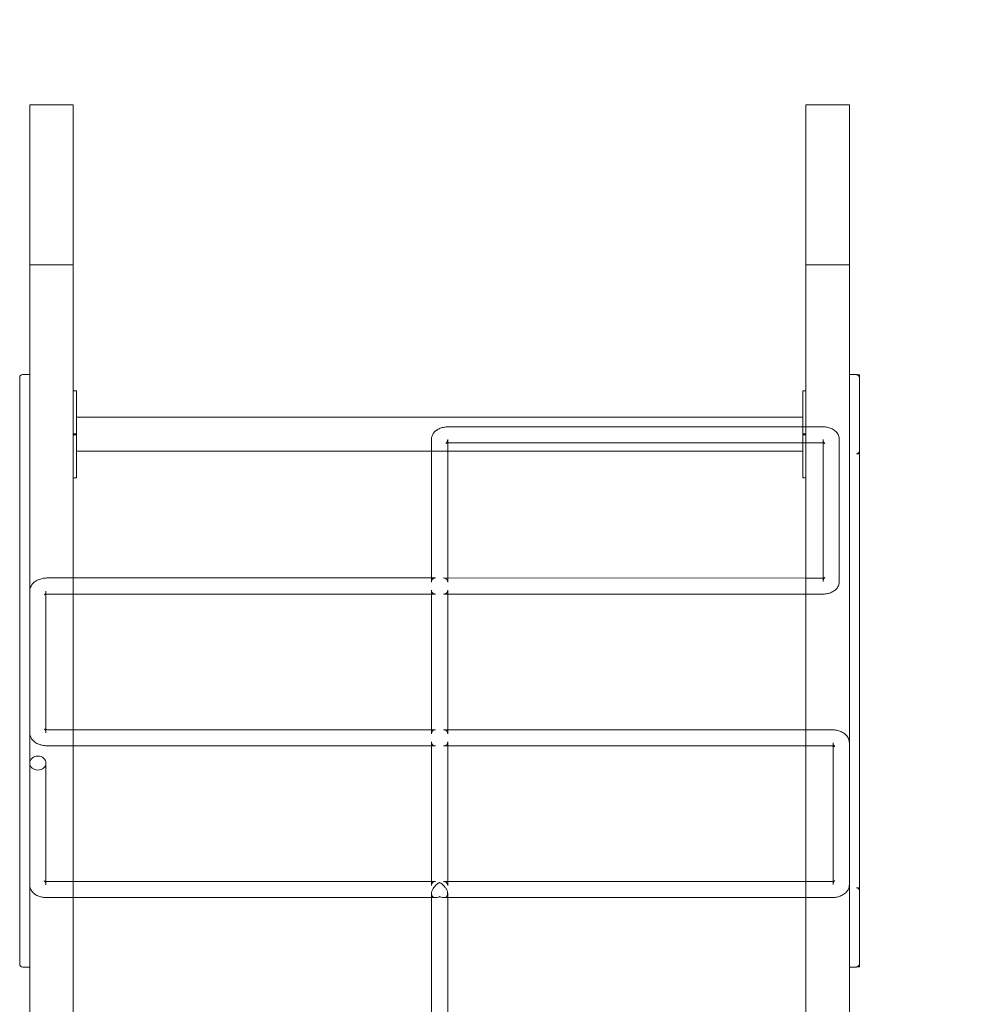
# Model space of a CAD drawing. Units: millimetres. Extents: x 0 to 8824, y 0 to 9527.
# Drawn here: x 6414 to 7346, y 5694 to 6668 of the extents above; entities that cross this region are included whole.
import ezdxf

# ---------------------------------------------------------------- set-up
doc = ezdxf.new("R2010")
doc.units = ezdxf.units.MM

# ---------------------------------------------------------------- blocks, each defined once
blk = doc.blocks.new('A$C9284b24e')
at = {"color": 0, "linetype": 'Continuous', "lineweight": 0}
for p, q in [((-5074.14, 4418.33), (-5031.14, 4418.33)), ((-5074.14, 4418.33), (-5074.14, 3437.09)), ((-5031.14, 3437.09), (-5031.14, 4418.33)), ((-4307.14, 4418.33), (-4264.14, 4418.33)), ((-4307.14, 4418.33), (-4307.14, 3437.09)), ((-4264.14, 3437.09), (-4264.14, 4418.33)), ((-5074.14, 4260.14), (-5031.14, 4260.14)), ((-4307.14, 4260.14), (-4264.14, 4260.14)), ((-5084.14, 4148.88), (-5084.14, 3641.88)), ((-5074.14, 4151.88), (-5081.14, 4151.88)), ((-4257.14, 4151.88), (-4264.14, 4151.88)), ((-4257.14, 4151.48), (-4254.14, 4151.48)), ((-4254.14, 3644.48), (-4254.14, 4151.48)), ((-5031.13, 4135.65), (-5028.13, 4135.65)), ((-5031.13, 4093.15), (-5031.13, 4135.65)), ((-5028.13, 4093.15), (-5028.13, 4135.65)), ((-4310.13, 4135.65), (-4307.14, 4135.65)), ((-4310.13, 4093.15), (-4310.13, 4135.65)), ((-4307.14, 4135.65), (-4307.13, 4135.65)), ((-4307.13, 4093.15), (-4307.13, 4135.65)), ((-4310.13, 4109.6), (-5028.13, 4109.6)), ((-4660.14, 4100.17), (-4291.14, 4100.17)), ((-5031.13, 4093.15), (-5028.13, 4093.15)), ((-5031.13, 4049.85), (-5031.13, 4093.15)), ((-5031.13, 4092.35), (-5028.13, 4092.35)), ((-5028.13, 4049.85), (-5028.13, 4093.15)), ((-4677.14, 4087.17), (-4677.14, 4087.67)), ((-4661.14, 4087.17), (-4661.14, 4087.67)), ((-4310.13, 4093.15), (-4307.14, 4093.15)), ((-4310.13, 4049.85), (-4310.13, 4093.15)), ((-4310.13, 4092.35), (-4307.13, 4092.35)), ((-4307.14, 4093.15), (-4307.13, 4093.15)), ((-4307.13, 4049.85), (-4307.13, 4093.15)), ((-4290.14, 4087.67), (-4290.14, 3947.17)), ((-4274.14, 4087.67), (-4274.14, 3947.17)), ((-4677.14, 4087.17), (-4677.14, 4084.33)), ((-4677.14, 4084.33), (-4677.14, 3950.72)), ((-4661.14, 4087.17), (-4661.14, 4084.33)), ((-4661.14, 4084.33), (-4661.14, 3950.72)), ((-4660.14, 4084.17), (-4291.14, 4084.17)), ((-4677.14, 4075.9), (-5028.13, 4075.9)), ((-4661.14, 4075.9), (-4677.14, 4075.9)), ((-4310.13, 4075.9), (-4661.14, 4075.9)), ((-4257.14, 4073.54), (-4254.14, 4073.54)), ((-5031.13, 4049.85), (-5028.13, 4049.85)), ((-4310.13, 4049.85), (-4307.14, 4049.85)), ((-4307.14, 4049.85), (-4307.13, 4049.85)), ((-5031.14, 3950.76), (-5056.14, 3950.77)), ((-4673.14, 3950.72), (-5031.14, 3950.76)), ((-4677.14, 3950.72), (-4677.14, 3946.72)), ((-4307.14, 3950.67), (-4665.14, 3950.72)), ((-4661.14, 3950.72), (-4661.14, 3946.72)), ((-4292.14, 3950.67), (-4307.14, 3950.67)), ((-4291.14, 3950.67), (-4292.14, 3950.67)), ((-5058.14, 3937.77), (-5058.14, 3797.77)), ((-5031.14, 3934.76), (-5056.14, 3934.77)), ((-4677.14, 3934.72), (-5031.14, 3934.76)), ((-4677.14, 3938.72), (-4677.14, 3800.77)), ((-4673.14, 3934.72), (-4677.14, 3934.72)), ((-4661.14, 3934.72), (-4665.14, 3934.72)), ((-4661.14, 3938.72), (-4661.14, 3800.77)), ((-4307.14, 3934.67), (-4661.14, 3934.72)), ((-4292.14, 3934.67), (-4307.14, 3934.67)), ((-4291.14, 3934.67), (-4292.14, 3934.67)), ((-5056.14, 3800.77), (-5031.14, 3800.77)), ((-5031.14, 3800.77), (-4673.14, 3800.77)), ((-4677.14, 3800.77), (-4677.14, 3796.77)), ((-4665.13, 3800.77), (-4307.14, 3800.77)), ((-4661.14, 3800.77), (-4661.14, 3796.77)), ((-4307.14, 3800.77), (-4282.14, 3800.77)), ((-4677.14, 3788.77), (-4677.14, 3650.77)), ((-4661.14, 3788.77), (-4661.14, 3650.77)), ((-4280.14, 3787.77), (-4280.14, 3647.77)), ((-5056.14, 3784.77), (-5031.14, 3784.77)), ((-5031.14, 3784.77), (-4677.14, 3784.77)), ((-4677.14, 3784.77), (-4673.13, 3784.77)), ((-4665.14, 3784.77), (-4661.14, 3784.77)), ((-4661.14, 3784.77), (-4307.14, 3784.77)), ((-4307.14, 3784.77), (-4282.14, 3784.77)), ((-5058.14, 3647.27), (-5058.14, 3767.77)), ((-5031.14, 3650.77), (-5057.14, 3650.77)), ((-4673.14, 3650.77), (-5031.14, 3650.77)), ((-4677.14, 3650.77), (-4677.14, 3646.77)), ((-4307.14, 3650.77), (-4665.13, 3650.77)), ((-4661.14, 3650.77), (-4661.14, 3646.77)), ((-4282.14, 3650.77), (-4307.14, 3650.77)), ((-5084.14, 3569.14), (-5084.14, 3641.88)), ((-4257.14, 3644.48), (-4254.14, 3644.48)), ((-4254.14, 3641.88), (-4254.14, 3644.48)), ((-4254.14, 3569.14), (-4254.14, 3641.88)), ((-5031.14, 3634.77), (-5057.14, 3634.77)), ((-4677.14, 3634.77), (-5031.14, 3634.77)), ((-4677.14, 3638.74), (-4677.14, 3500.03)), ((-4673.15, 3634.77), (-4677.14, 3634.77)), ((-4661.14, 3634.77), (-4665.13, 3634.77)), ((-4661.14, 3500.03), (-4661.14, 3638.74)), ((-4307.14, 3634.77), (-4661.14, 3634.77)), ((-4282.14, 3634.77), (-4307.14, 3634.77)), ((-5081.14, 3566.14), (-5074.14, 3566.14)), ((-4264.14, 3566.14), (-4257.14, 3566.14)), ((-4257.14, 3566.54), (-4255.64, 3566.54)), ((-4255.64, 3566.54), (-4254.14, 3566.54)), ((-4254.14, 3566.54), (-4254.14, 3569.14))]:
    blk.add_line(p, q, dxfattribs=at)
for centre, radius, start, end in [((-4264.14, 4418.33), 1500, 0, 90), ((-4264.14, 4418.33), 1450, 0, 90), ((-5081.14, 4148.88), 3, 90, 180), ((-4257.14, 4148.88), 3, 60, 90), ((-4257.14, 4148.88), 3, 0, 60), ((-5081.14, 3569.14), 3, 180, 270), ((-4257.14, 3569.14), 3, 270, 0)]:
    blk.add_arc(centre, radius, start, end, dxfattribs=at)
for centre, major_axis, start_param, end_param in [((-4257.14, 4148.88), (3, 0), 0, 1.570796), ((-4257.14, 4076.14), (3, 0), -1.570796, 0), ((-5066.14, 3767.77), (8, 0), 1.570796326794895, 7.853981633974481), ((-4257.14, 3641.88), (3, 0), 0, 1.570796), ((-4257.14, 3569.14), (3, 0), -1.570796, 0)]:
    blk.add_ellipse(centre, major_axis=major_axis, ratio=0.866025, start_param=start_param, end_param=end_param, dxfattribs=at)
for points, knots in [([(-4677.14, 4087.67), (-4677.14, 4088.84), (-4676.93, 4090.01), (-4676.17, 4092.19), (-4675.61, 4093.19), (-4674.17, 4095.11), (-4673.27, 4095.94), (-4671.13, 4097.53), (-4669.86, 4098.17), (-4667.29, 4099.18), (-4665.97, 4099.53), (-4663.3, 4100.02), (-4661.94, 4100.14), (-4660.43, 4100.17), (-4660.28, 4100.17), (-4660.14, 4100.17)], [0, 0, 0, 0, 0.171174, 0.171174, 0.357573, 0.357573, 0.594432, 0.594432, 0.908591, 0.908591, 1.222751, 1.222751, 1.53691, 1.53691, 1.570796, 1.570796, 1.570796, 1.570796]), ([(-4291.14, 4100.17), (-4289.78, 4100.17), (-4288.41, 4100.07), (-4285.73, 4099.63), (-4284.41, 4099.3), (-4281.82, 4098.36), (-4280.55, 4097.75), (-4278.09, 4096.06), (-4276.87, 4094.96), (-4275.16, 4092.33), (-4274.58, 4091.01), (-4274.2, 4088.93), (-4274.14, 4088.3), (-4274.14, 4087.67)], [1.570796, 1.570796, 1.570796, 1.570796, 1.884956, 1.884956, 2.199115, 2.199115, 2.513274, 2.513274, 2.827433, 2.827433, 3.049505, 3.049505, 3.141593, 3.141593, 3.141593, 3.141593]), ([(-4661.14, 4087.67), (-4661.14, 4086.93), (-4661.29, 4086.2), (-4661.75, 4085.02), (-4662.05, 4084.58), (-4662.51, 4084.02), (-4662.69, 4083.87), (-4662.89, 4083.71), (-4662.94, 4083.69), (-4662.94, 4083.69), (-4662.91, 4083.71), (-4662.76, 4083.77), (-4662.66, 4083.81), (-4662.37, 4083.9), (-4662.19, 4083.94), (-4661.77, 4084.04), (-4661.52, 4084.08), (-4660.96, 4084.14), (-4660.65, 4084.16), (-4660.27, 4084.17), (-4660.2, 4084.17), (-4660.14, 4084.17)], [6.283185, 6.283185, 6.283185, 6.283185, 6.476471, 6.476471, 6.67574, 6.67574, 6.857649, 6.857649, 7.009256, 7.009256, 7.150482, 7.150482, 7.295454, 7.295454, 7.452663, 7.452663, 7.625983, 7.625983, 7.813838, 7.813838, 7.853982, 7.853982, 7.853982, 7.853982]), ([(-4291.14, 4084.17), (-4290.81, 4084.17), (-4290.49, 4084.16), (-4289.88, 4084.09), (-4289.59, 4084.05), (-4289.11, 4083.95), (-4288.91, 4083.9), (-4288.6, 4083.8), (-4288.49, 4083.76), (-4288.35, 4083.7), (-4288.32, 4083.68), (-4288.34, 4083.7), (-4288.39, 4083.72), (-4288.58, 4083.87), (-4288.72, 4083.99), (-4289.11, 4084.43), (-4289.36, 4084.77), (-4289.85, 4085.77), (-4290.06, 4086.47), (-4290.13, 4087.38), (-4290.14, 4087.52), (-4290.14, 4087.67)], [1.570796, 1.570796, 1.570796, 1.570796, 1.766267, 1.766267, 1.956102, 1.956102, 2.130988, 2.130988, 2.288031, 2.288031, 2.432192, 2.432192, 2.573759, 2.573759, 2.726199, 2.726199, 2.903992, 2.903992, 3.103114, 3.103114, 3.141593, 3.141593, 3.141593, 3.141593]), ([(-4290.14, 3947.17), (-4290.14, 3947.91), (-4289.98, 3948.64), (-4289.52, 3949.82), (-4289.23, 3950.26), (-4288.76, 3950.82), (-4288.58, 3950.97), (-4288.38, 3951.13), (-4288.33, 3951.15), (-4288.33, 3951.15), (-4288.37, 3951.13), (-4288.51, 3951.07), (-4288.62, 3951.03), (-4288.9, 3950.94), (-4289.08, 3950.89), (-4289.51, 3950.8), (-4289.76, 3950.76), (-4290.31, 3950.7), (-4290.62, 3950.68), (-4291, 3950.67), (-4291.07, 3950.67), (-4291.14, 3950.67)], [3.141593, 3.141593, 3.141593, 3.141593, 3.334879, 3.334879, 3.534147, 3.534147, 3.716056, 3.716056, 3.867663, 3.867663, 4.00889, 4.00889, 4.153861, 4.153861, 4.311071, 4.311071, 4.48439, 4.48439, 4.672245, 4.672245, 4.712389, 4.712389, 4.712389, 4.712389]), ([(-5056.14, 3950.77), (-5057.6, 3950.77), (-5059.07, 3950.65), (-5061.95, 3950.18), (-5063.37, 3949.83), (-5066.12, 3948.83), (-5067.47, 3948.18), (-5070.06, 3946.4), (-5071.32, 3945.26), (-5073.1, 3942.53), (-5073.7, 3941.15), (-5074.08, 3939.02), (-5074.14, 3938.39), (-5074.14, 3937.77)], [4.712389, 4.712389, 4.712389, 4.712389, 5.026548, 5.026548, 5.340708, 5.340708, 5.654867, 5.654867, 5.969026, 5.969026, 6.19387, 6.19387, 6.283185, 6.283185, 6.283185, 6.283185]), ([(-4677.14, 3946.72), (-4677.14, 3946.73), (-4677.14, 3946.74), (-4677.13, 3947.23), (-4677.07, 3947.68), (-4676.84, 3948.5), (-4676.67, 3948.86), (-4676.24, 3949.49), (-4675.98, 3949.76), (-4675.4, 3950.18), (-4675.09, 3950.34), (-4674.31, 3950.62), (-4673.81, 3950.7), (-4673.25, 3950.72), (-4673.19, 3950.72), (-4673.14, 3950.72)], [80.844971, 80.844971, 80.844971, 80.844971, 80.891792, 80.891792, 82.544603, 82.544603, 84.197415, 84.197415, 85.850227, 85.850227, 87.503039, 87.503039, 89.876374, 89.876374, 90.131567, 90.131567, 90.131567, 90.131567]), ([(-4665.14, 3950.72), (-4665.08, 3950.72), (-4665.03, 3950.71), (-4664.46, 3950.7), (-4663.96, 3950.62), (-4663.18, 3950.34), (-4662.87, 3950.18), (-4662.3, 3949.75), (-4662.04, 3949.49), (-4661.61, 3948.86), (-4661.43, 3948.5), (-4661.2, 3947.68), (-4661.14, 3947.23), (-4661.14, 3946.74), (-4661.14, 3946.73), (-4661.14, 3946.72)], [39.197639, 39.197639, 39.197639, 39.197639, 39.45262, 39.45262, 41.825702, 41.825702, 43.478368, 43.478368, 45.131035, 45.131035, 46.783701, 46.783701, 48.436368, 48.436368, 48.483189, 48.483189, 48.483189, 48.483189]), ([(-4274.14, 3947.17), (-4274.14, 3946), (-4274.35, 3944.83), (-4275.1, 3942.65), (-4275.67, 3941.65), (-4277.1, 3939.73), (-4278, 3938.9), (-4280.15, 3937.31), (-4281.41, 3936.67), (-4283.99, 3935.66), (-4285.3, 3935.31), (-4287.98, 3934.82), (-4289.34, 3934.7), (-4290.84, 3934.67), (-4290.99, 3934.67), (-4291.14, 3934.67)], [3.141593, 3.141593, 3.141593, 3.141593, 3.312767, 3.312767, 3.499166, 3.499166, 3.736025, 3.736025, 4.050184, 4.050184, 4.364343, 4.364343, 4.678503, 4.678503, 4.712389, 4.712389, 4.712389, 4.712389]), ([(-5056.14, 3934.77), (-5056.56, 3934.77), (-5056.97, 3934.74), (-5057.76, 3934.66), (-5058.12, 3934.6), (-5058.73, 3934.47), (-5058.99, 3934.39), (-5059.37, 3934.26), (-5059.51, 3934.2), (-5059.68, 3934.12), (-5059.72, 3934.1), (-5059.69, 3934.11), (-5059.63, 3934.15), (-5059.43, 3934.34), (-5059.27, 3934.5), (-5058.87, 3935.04), (-5058.62, 3935.46), (-5058.25, 3936.52), (-5058.14, 3937.14), (-5058.14, 3937.77)], [4.712389, 4.712389, 4.712389, 4.712389, 4.921878, 4.921878, 5.125224, 5.125224, 5.311866, 5.311866, 5.477711, 5.477711, 5.627631, 5.627631, 5.773066, 5.773066, 5.929317, 5.929317, 6.112734, 6.112734, 6.283185, 6.283185, 6.283185, 6.283185]), ([(-4677.14, 3938.72), (-4677.14, 3938.26), (-4677.08, 3937.82), (-4676.87, 3937.01), (-4676.7, 3936.64), (-4676.29, 3936), (-4676.03, 3935.73), (-4675.47, 3935.3), (-4675.16, 3935.13), (-4674.39, 3934.83), (-4673.88, 3934.74), (-4673.29, 3934.72), (-4673.21, 3934.72), (-4673.14, 3934.72)], [113.146336, 113.146336, 113.146336, 113.146336, 114.742811, 114.742811, 116.386107, 116.386107, 118.029403, 118.029403, 119.672698, 119.672698, 122.086169, 122.086169, 122.439682, 122.439682, 122.439682, 122.439682]), ([(-4665.14, 3934.72), (-4665.06, 3934.72), (-4664.99, 3934.72), (-4664.39, 3934.74), (-4663.89, 3934.83), (-4663.11, 3935.13), (-4662.8, 3935.29), (-4662.24, 3935.73), (-4661.99, 3936), (-4661.57, 3936.64), (-4661.41, 3937.01), (-4661.19, 3937.82), (-4661.14, 3938.25), (-4661.14, 3938.72)], [6.887434, 6.887434, 6.887434, 6.887434, 7.241176, 7.241176, 9.654901, 9.654901, 11.298337, 11.298337, 12.941773, 12.941773, 14.585208, 14.585208, 16.181823, 16.181823, 16.181823, 16.181823]), ([(-5074.14, 3797.77), (-5074.14, 3796.55), (-5073.92, 3795.35), (-5073.13, 3793.08), (-5072.53, 3792.04), (-5071.02, 3790.04), (-5070.06, 3789.17), (-5067.78, 3787.52), (-5066.45, 3786.85), (-5063.7, 3785.8), (-5062.29, 3785.42), (-5059.41, 3784.92), (-5057.95, 3784.79), (-5056.37, 3784.77), (-5056.25, 3784.77), (-5056.14, 3784.77)], [0, 0, 0, 0, 0.173071, 0.173071, 0.361958, 0.361958, 0.603447, 0.603447, 0.917606, 0.917606, 1.231765, 1.231765, 1.545924, 1.545924, 1.570796, 1.570796, 1.570796, 1.570796]), ([(-5058.14, 3797.77), (-5058.14, 3798.51), (-5058.3, 3799.25), (-5058.77, 3800.37), (-5059.05, 3800.76), (-5059.44, 3801.22), (-5059.58, 3801.33), (-5059.71, 3801.43), (-5059.72, 3801.43), (-5059.65, 3801.4), (-5059.58, 3801.36), (-5059.34, 3801.26), (-5059.18, 3801.2), (-5058.76, 3801.07), (-5058.5, 3801.01), (-5057.9, 3800.89), (-5057.55, 3800.84), (-5056.84, 3800.78), (-5056.49, 3800.77), (-5056.14, 3800.77)], [6.283185, 6.283185, 6.283185, 6.283185, 6.486822, 6.486822, 6.690327, 6.690327, 6.863544, 6.863544, 7.012476, 7.012476, 7.158458, 7.158458, 7.314205, 7.314205, 7.486847, 7.486847, 7.678014, 7.678014, 7.853982, 7.853982, 7.853982, 7.853982]), ([(-4677.14, 3796.77), (-4677.14, 3796.79), (-4677.14, 3796.8), (-4677.13, 3797.3), (-4677.07, 3797.75), (-4676.84, 3798.56), (-4676.66, 3798.92), (-4676.23, 3799.55), (-4675.97, 3799.81), (-4675.4, 3800.23), (-4675.08, 3800.39), (-4674.31, 3800.67), (-4673.81, 3800.75), (-4673.25, 3800.76), (-4673.19, 3800.77), (-4673.14, 3800.77)], [16.134103, 16.134103, 16.134103, 16.134103, 16.200595, 16.200595, 17.851974, 17.851974, 19.503353, 19.503353, 21.154732, 21.154732, 22.806111, 22.806111, 25.16081, 25.16081, 25.41732, 25.41732, 25.41732, 25.41732]), ([(-4665.13, 3800.77), (-4665.08, 3800.77), (-4665.02, 3800.76), (-4664.46, 3800.75), (-4663.96, 3800.67), (-4663.19, 3800.39), (-4662.88, 3800.23), (-4662.3, 3799.81), (-4662.04, 3799.55), (-4661.61, 3798.92), (-4661.44, 3798.56), (-4661.2, 3797.75), (-4661.14, 3797.3), (-4661.14, 3796.8), (-4661.14, 3796.79), (-4661.14, 3796.77)], [103.482304, 103.482304, 103.482304, 103.482304, 103.738815, 103.738815, 106.093513, 106.093513, 107.744892, 107.744892, 109.396272, 109.396272, 111.047651, 111.047651, 112.69903, 112.69903, 112.765521, 112.765521, 112.765521, 112.765521]), ([(-4282.14, 3800.77), (-4280.67, 3800.77), (-4279.21, 3800.65), (-4276.32, 3800.18), (-4274.91, 3799.83), (-4272.15, 3798.83), (-4270.8, 3798.18), (-4268.22, 3796.4), (-4266.95, 3795.26), (-4265.18, 3792.53), (-4264.58, 3791.15), (-4264.19, 3789.02), (-4264.14, 3788.39), (-4264.14, 3787.77)], [1.570796, 1.570796, 1.570796, 1.570796, 1.884956, 1.884956, 2.199115, 2.199115, 2.513274, 2.513274, 2.827433, 2.827433, 3.052277, 3.052277, 3.141593, 3.141593, 3.141593, 3.141593]), ([(-4677.14, 3788.77), (-4677.14, 3788.31), (-4677.08, 3787.88), (-4676.87, 3787.07), (-4676.71, 3786.7), (-4676.3, 3786.06), (-4676.05, 3785.79), (-4675.49, 3785.36), (-4675.18, 3785.19), (-4674.41, 3784.89), (-4673.91, 3784.79), (-4673.31, 3784.77), (-4673.22, 3784.77), (-4673.13, 3784.77)], [48.315709, 48.315709, 48.315709, 48.315709, 49.887623, 49.887623, 51.526029, 51.526029, 53.164435, 53.164435, 54.802841, 54.802841, 57.214584, 57.214584, 57.611293, 57.611293, 57.611293, 57.611293]), ([(-4665.14, 3784.77), (-4665.05, 3784.77), (-4664.97, 3784.77), (-4664.37, 3784.79), (-4663.86, 3784.89), (-4663.09, 3785.19), (-4662.78, 3785.36), (-4662.23, 3785.79), (-4661.97, 3786.06), (-4661.56, 3786.7), (-4661.4, 3787.07), (-4661.19, 3787.88), (-4661.14, 3788.31), (-4661.14, 3788.77)], [71.288331, 71.288331, 71.288331, 71.288331, 71.68504, 71.68504, 74.096783, 74.096783, 75.735189, 75.735189, 77.373595, 77.373595, 79.012001, 79.012001, 80.583915, 80.583915, 80.583915, 80.583915]), ([(-4282.14, 3784.77), (-4281.72, 3784.77), (-4281.3, 3784.74), (-4280.52, 3784.66), (-4280.16, 3784.6), (-4279.54, 3784.47), (-4279.29, 3784.39), (-4278.9, 3784.26), (-4278.76, 3784.2), (-4278.59, 3784.12), (-4278.56, 3784.1), (-4278.58, 3784.11), (-4278.64, 3784.15), (-4278.85, 3784.34), (-4279.01, 3784.5), (-4279.41, 3785.04), (-4279.66, 3785.46), (-4280.02, 3786.52), (-4280.14, 3787.14), (-4280.14, 3787.77)], [1.570796, 1.570796, 1.570796, 1.570796, 1.780286, 1.780286, 1.983632, 1.983632, 2.170274, 2.170274, 2.336118, 2.336118, 2.486038, 2.486038, 2.631474, 2.631474, 2.787724, 2.787724, 2.971142, 2.971142, 3.141593, 3.141593, 3.141593, 3.141593]), ([(-5057.14, 3650.77), (-5057.46, 3650.77), (-5057.79, 3650.78), (-5058.4, 3650.84), (-5058.68, 3650.88), (-5059.16, 3650.98), (-5059.36, 3651.04), (-5059.67, 3651.13), (-5059.78, 3651.18), (-5059.92, 3651.24), (-5059.95, 3651.25), (-5059.93, 3651.24), (-5059.88, 3651.21), (-5059.69, 3651.07), (-5059.55, 3650.94), (-5059.17, 3650.51), (-5058.91, 3650.17), (-5058.43, 3649.16), (-5058.21, 3648.46), (-5058.14, 3647.56), (-5058.14, 3647.41), (-5058.14, 3647.27)], [4.712389, 4.712389, 4.712389, 4.712389, 4.90786, 4.90786, 5.097695, 5.097695, 5.27258, 5.27258, 5.429624, 5.429624, 5.573785, 5.573785, 5.715351, 5.715351, 5.867791, 5.867791, 6.045585, 6.045585, 6.244706, 6.244706, 6.283185, 6.283185, 6.283185, 6.283185]), ([(-4677.14, 3646.77), (-4677.14, 3646.79), (-4677.14, 3646.81), (-4677.13, 3647.31), (-4677.07, 3647.76), (-4676.83, 3648.57), (-4676.66, 3648.93), (-4676.22, 3649.56), (-4675.96, 3649.82), (-4675.39, 3650.24), (-4675.08, 3650.39), (-4674.3, 3650.67), (-4673.81, 3650.75), (-4673.25, 3650.76), (-4673.2, 3650.77), (-4673.14, 3650.77)], [80.387416, 80.387416, 80.387416, 80.387416, 80.46878, 80.46878, 82.119176, 82.119176, 83.769572, 83.769572, 85.419968, 85.419968, 87.070363, 87.070363, 89.411008, 89.411008, 89.668205, 89.668205, 89.668205, 89.668205]), ([(-4669.3, 3649.69), (-4669.3, 3649.68), (-4669.31, 3649.67), (-4669.32, 3649.65), (-4669.33, 3649.64), (-4669.36, 3649.62), (-4669.38, 3649.6), (-4669.46, 3649.55), (-4669.53, 3649.51), (-4669.71, 3649.4), (-4669.84, 3649.32), (-4670.25, 3649.08), (-4670.52, 3648.91), (-4671.33, 3648.34), (-4671.88, 3647.92), (-4673.24, 3646.7), (-4674.06, 3645.83), (-4675.28, 3644.16), (-4675.74, 3643.41), (-4676.4, 3642.06), (-4676.63, 3641.48), (-4676.93, 3640.46), (-4677.02, 3640.03), (-4677.1, 3639.41), (-4677.12, 3639.21), (-4677.13, 3638.93), (-4677.14, 3638.83), (-4677.14, 3638.74)], [-11.3152, -11.3152, -11.3152, -11.3152, -11.305902, -11.305902, -11.296019, -11.296019, -11.276817, -11.276817, -11.242208, -11.242208, -11.167786, -11.167786, -11.023724, -11.023724, -10.730825, -10.730825, -10.26673, -10.26673, -9.938758, -9.938758, -9.703599, -9.703599, -9.531574, -9.531574, -9.448683, -9.448683, -9.408929, -9.408929, -9.408929, -9.408929]), ([(-4661.14, 3638.74), (-4661.14, 3638.81), (-4661.14, 3638.88), (-4661.15, 3639.14), (-4661.16, 3639.33), (-4661.23, 3639.88), (-4661.3, 3640.25), (-4661.61, 3641.43), (-4661.94, 3642.24), (-4662.76, 3643.8), (-4663.26, 3644.55), (-4664.68, 3646.37), (-4665.73, 3647.41), (-4667.69, 3648.89), (-4668.34, 3649.27), (-4668.71, 3649.49), (-4668.83, 3649.55), (-4668.92, 3649.62), (-4668.94, 3649.64), (-4668.96, 3649.67), (-4668.97, 3649.68), (-4668.97, 3649.69)], [-3.706312, -3.706312, -3.706312, -3.706312, -3.651852, -3.651852, -3.512691, -3.512691, -3.247606, -3.247606, -2.669639, -2.669639, -2.075857, -2.075857, -1.090787, -1.090787, -0.390326, -0.390326, -0.155476, -0.155476, -0.064423, -0.064423, 0, 0, 0, 0]), ([(-4665.13, 3650.77), (-4665.08, 3650.77), (-4665.02, 3650.76), (-4664.46, 3650.75), (-4663.97, 3650.67), (-4663.2, 3650.39), (-4662.88, 3650.24), (-4662.31, 3649.82), (-4662.05, 3649.56), (-4661.62, 3648.93), (-4661.44, 3648.57), (-4661.21, 3647.76), (-4661.14, 3647.31), (-4661.14, 3646.81), (-4661.14, 3646.79), (-4661.14, 3646.77)], [38.909053, 38.909053, 38.909053, 38.909053, 39.166249, 39.166249, 41.506894, 41.506894, 43.15729, 43.15729, 44.807685, 44.807685, 46.458081, 46.458081, 48.108477, 48.108477, 48.189841, 48.189841, 48.189841, 48.189841]), ([(-4280.14, 3647.77), (-4280.14, 3648.51), (-4279.97, 3649.25), (-4279.51, 3650.37), (-4279.23, 3650.76), (-4278.83, 3651.22), (-4278.69, 3651.33), (-4278.57, 3651.43), (-4278.55, 3651.43), (-4278.62, 3651.4), (-4278.7, 3651.36), (-4278.93, 3651.26), (-4279.1, 3651.2), (-4279.51, 3651.07), (-4279.77, 3651.01), (-4280.38, 3650.89), (-4280.73, 3650.84), (-4281.43, 3650.78), (-4281.79, 3650.77), (-4282.14, 3650.77)], [3.141593, 3.141593, 3.141593, 3.141593, 3.345229, 3.345229, 3.548734, 3.548734, 3.721951, 3.721951, 3.870883, 3.870883, 4.016865, 4.016865, 4.172612, 4.172612, 4.345255, 4.345255, 4.536421, 4.536421, 4.712389, 4.712389, 4.712389, 4.712389]), ([(-5057.14, 3634.77), (-5058.5, 3634.77), (-5059.86, 3634.87), (-5062.54, 3635.31), (-5063.86, 3635.64), (-5066.45, 3636.58), (-5067.72, 3637.18), (-5070.19, 3638.88), (-5071.4, 3639.98), (-5073.11, 3642.6), (-5073.69, 3643.93), (-5074.08, 3646.01), (-5074.14, 3646.64), (-5074.14, 3647.27)], [4.712389, 4.712389, 4.712389, 4.712389, 5.026548, 5.026548, 5.340708, 5.340708, 5.654867, 5.654867, 5.969026, 5.969026, 6.191097, 6.191097, 6.283185, 6.283185, 6.283185, 6.283185]), ([(-4264.14, 3647.77), (-4264.14, 3646.55), (-4264.36, 3645.35), (-4265.15, 3643.08), (-4265.74, 3642.04), (-4267.26, 3640.04), (-4268.22, 3639.17), (-4270.49, 3637.52), (-4271.83, 3636.85), (-4274.57, 3635.8), (-4275.98, 3635.42), (-4278.86, 3634.92), (-4280.32, 3634.79), (-4281.9, 3634.77), (-4282.02, 3634.77), (-4282.14, 3634.77)], [3.141593, 3.141593, 3.141593, 3.141593, 3.314664, 3.314664, 3.503551, 3.503551, 3.745039, 3.745039, 4.059198, 4.059198, 4.373358, 4.373358, 4.687517, 4.687517, 4.712389, 4.712389, 4.712389, 4.712389]), ([(-4677.14, 3638.74), (-4677.14, 3638.68), (-4677.14, 3638.62), (-4677.13, 3638.4), (-4677.12, 3638.24), (-4677.07, 3637.81), (-4677.01, 3637.56), (-4676.75, 3636.69), (-4676.43, 3636.18), (-4675.61, 3635.39), (-4675.11, 3635.12), (-4673.69, 3634.7), (-4672.67, 3634.7), (-4670.66, 3635.16), (-4669.94, 3635.46), (-4669.51, 3635.64), (-4669.41, 3635.69), (-4669.28, 3635.73), (-4669.24, 3635.74), (-4669.19, 3635.75), (-4669.18, 3635.75), (-4669.16, 3635.76), (-4669.15, 3635.76), (-4669.14, 3635.76), (-4669.14, 3635.76), (-4669.13, 3635.76), (-4669.13, 3635.76), (-4669.12, 3635.76), (-4669.11, 3635.75), (-4669.09, 3635.75), (-4669.07, 3635.75), (-4668.99, 3635.73), (-4668.9, 3635.7), (-4668.62, 3635.58), (-4668.52, 3635.54), (-4668.16, 3635.39), (-4667.9, 3635.3), (-4666.67, 3634.89), (-4665.72, 3634.73), (-4664.14, 3634.81), (-4663.48, 3634.97), (-4662.49, 3635.54), (-4662.12, 3635.86), (-4661.65, 3636.54), (-4661.5, 3636.83), (-4661.29, 3637.42), (-4661.23, 3637.7), (-4661.16, 3638.17), (-4661.15, 3638.33), (-4661.14, 3638.58), (-4661.14, 3638.66), (-4661.14, 3638.74)], [-9.408929, -9.408929, -9.408929, -9.408929, -9.383412, -9.383412, -9.310003, -9.310003, -9.184889, -9.184889, -8.854124, -8.854124, -8.506813, -8.506813, -7.964248, -7.964248, -7.5339, -7.5339, -7.370682, -7.370682, -7.269388, -7.269388, -7.231818, -7.231818, -7.217685, -7.217685, -7.20766, -7.20766, -7.197271, -7.197271, -7.181238, -7.181238, -7.13153, -7.13153, -6.943042, -6.943042, -6.85043, -6.85043, -6.604267, -6.604267, -5.701319, -5.701319, -4.984861, -4.984861, -4.47026, -4.47026, -4.152005, -4.152005, -3.902917, -3.902917, -3.767032, -3.767032, -3.706312, -3.706312, -3.706312, -3.706312])]:
    blk.add_open_spline(points, degree=3, knots=knots, dxfattribs=at)

msp = doc.modelspace()

# ---------------------------------------------------------------- block references
msp.add_blockref('A$C9284b24e', (11498.01, 2165.13))

doc.saveas('drawing.dxf')
